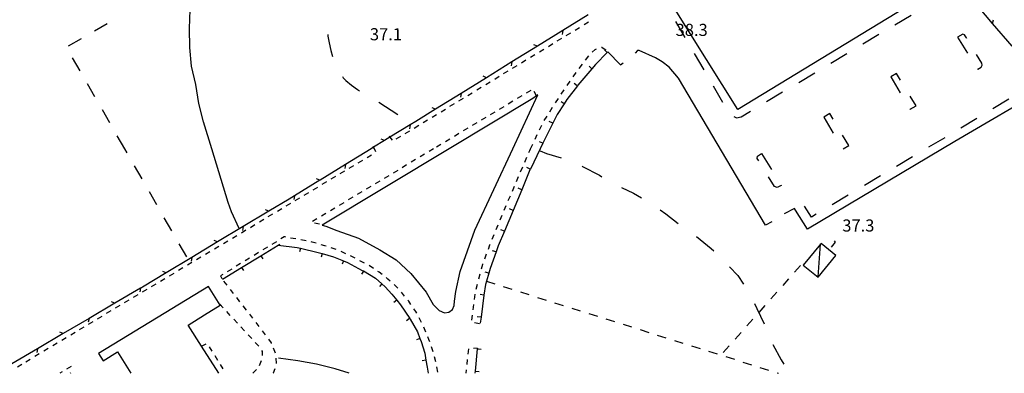
# Model space of a CAD drawing. Units: metres. Extents: x 486264 to 489603, y 4500092 to 4503095.
# Drawn here: x 487664 to 487928, y 4500093 to 4500188 of the extents above; entities that cross this region are included whole.
import ezdxf

# ---------------------------------------------------------------- set-up
doc = ezdxf.new("R2010")
doc.units = ezdxf.units.M
doc.header["$MEASUREMENT"] = 0
doc.linetypes.add('108', pattern=[10, 5, -5])
for name, color, linetype in [("'03 limite di coltura agraria", 254, 'Continuous'), ("'03 marciapiede - spartitraffico", 254, 'Continuous'), ("'03 muro divisorio", 254, 'Continuous'), ("'03 recinzione", 254, 'Continuous'), ("'03 strada secondaria meno di 6 mt 3 classe", 254, 'Continuous'), ("'03 tettoia - baracca", 254, 'Continuous'), ('03 muro divisorio v', 254, 'Continuous'), ('carrareccia', 254, 'Continuous'), ('curva ausiliaria a 1 mt', 254, 'Continuous'), ('curva intermedia a 2 mt', 254, 'Continuous'), ('EDIFICIO', 250, 'Continuous'), ('fossetto irriguo', 254, 'Continuous'), ('marciapiede', 254, 'Continuous'), ('marciapiede - spartitraffico', 254, 'Continuous'), ('muro divisorio', 254, 'Continuous'), ('muro divisorio v', 254, 'Continuous'), ('punto quotato a terra', 254, 'Continuous'), ('recinzione', 254, 'Continuous'), ('recinzione v', 254, 'Continuous'), ('staccionata', 254, 'Continuous')]:
    doc.layers.add(name, color=color, linetype=linetype)
doc.styles.add('txt', font='txt')
doc.linetypes.add('REC', pattern='A,6,[1,rec,S=1,R=0,X=0,Y=0],6', length=12)

msp = doc.modelspace()

# ---------------------------------------------------------------- linework, layer by layer
at = {"layer": "'03 limite di coltura agraria"}
for p, q in [((487684.23, 4500184.64), (487687.69, 4500186.65)), ((487677.3, 4500180.64), (487680.76, 4500182.64)), ((487680.4, 4500173.94), (487678.4, 4500177.41)), ((487684.38, 4500167), (487682.39, 4500170.47)), ((487688.36, 4500160.06), (487686.37, 4500163.53)), ((487692.35, 4500153.13), (487690.36, 4500156.59)), ((487692.99, 4500152.02), (487692.36, 4500153.13)), ((487696.97, 4500145.09), (487694.98, 4500148.56)), ((487700.95, 4500138.15), (487698.96, 4500141.62)), ((487704.93, 4500131.21), (487702.94, 4500134.68)), ((487708.92, 4500124.28), (487706.93, 4500127.74))]:
    msp.add_line(p, q, dxfattribs=at)
at = {"layer": "'03 marciapiede - spartitraffico", "linetype": 'Continuous'}
for p, q in [((487812.84, 4500184.88), (487814.04, 4500185.6)), ((487815.24, 4500186.33), (487816.43, 4500187.06)), ((487808.06, 4500181.97), (487809.25, 4500182.7)), ((487810.45, 4500183.42), (487811.64, 4500184.15)), ((487803.28, 4500179.06), (487804.47, 4500179.78)), ((487805.67, 4500180.51), (487806.86, 4500181.24)), ((487817.42, 4500178.99), (487818.22, 4500179.71)), ((487818.22, 4500179.71), (487818.52, 4500179.85)), ((487819.84, 4500180.26), (487819.96, 4500180.28)), ((487819.96, 4500180.28), (487820.89, 4500179.68)), ((487820.89, 4500179.68), (487821.02, 4500179.57)), ((487798.49, 4500176.14), (487799.68, 4500176.88)), ((487800.88, 4500177.6), (487802.08, 4500178.33)), ((487815.61, 4500176.87), (487816.45, 4500177.99)), ((487796.1, 4500174.69), (487797.29, 4500175.42)), ((487813.95, 4500174.62), (487814.78, 4500175.74)), ((487791.32, 4500171.78), (487792.51, 4500172.51)), ((487793.71, 4500173.24), (487794.9, 4500173.96)), ((487812.28, 4500172.37), (487813.11, 4500173.49)), ((487786.53, 4500168.87), (487787.72, 4500169.59)), ((487788.92, 4500170.32), (487790.12, 4500171.05)), ((487810.7, 4500170.06), (487811.49, 4500171.21)), ((487781.74, 4500165.96), (487782.94, 4500166.69)), ((487784.14, 4500167.41), (487785.33, 4500168.14)), ((487798.53, 4500167.27), (487797.34, 4500166.55)), ((487800.94, 4500168.7), (487799.74, 4500167.99)), ((487807.55, 4500165.42), (487808.34, 4500166.59)), ((487809.13, 4500167.74), (487809.91, 4500168.9)), ((487776.96, 4500163.05), (487778.16, 4500163.77)), ((487779.35, 4500164.5), (487780.55, 4500165.24)), ((487793.74, 4500164.38), (487792.53, 4500163.66)), ((487796.14, 4500165.83), (487794.93, 4500165.1)), ((487806.07, 4500163.06), (487806.81, 4500164.24)), ((487774.57, 4500161.59), (487775.76, 4500162.32)), ((487788.93, 4500161.51), (487787.73, 4500160.78)), ((487791.33, 4500162.95), (487790.13, 4500162.23)), ((487804.57, 4500160.68), (487805.32, 4500161.87)), ((487769.78, 4500158.68), (487770.98, 4500159.41)), ((487772.17, 4500160.14), (487773.37, 4500160.87)), ((487784.13, 4500158.62), (487782.92, 4500157.91)), ((487786.53, 4500160.06), (487785.33, 4500159.34)), ((487803.3, 4500158.2), (487803.89, 4500159.46)), ((487764.99, 4500155.77), (487766.2, 4500156.5)), ((487767.39, 4500157.23), (487768.59, 4500157.95)), ((487779.32, 4500155.74), (487778.13, 4500155.02)), ((487781.73, 4500157.19), (487780.53, 4500156.46)), ((487802.1, 4500155.67), (487802.7, 4500156.93)), ((487759.55, 4500152.28), (487759.12, 4500153.13)), ((487774.96, 4500153.13), (487773.76, 4500152.41)), ((487776.92, 4500154.3), (487775.72, 4500153.58)), ((487800.67, 4500152.66), (487800.9, 4500153.13)), ((487800.9, 4500153.13), (487801.5, 4500154.4)), ((487757.2, 4500150.83), (487758.4, 4500151.54)), ((487772.57, 4500151.7), (487771.36, 4500150.97)), ((487799.35, 4500149.58), (487799.91, 4500150.86)), ((487800.46, 4500152.15), (487800.67, 4500152.66)), ((487752.4, 4500147.95), (487753.59, 4500148.67)), ((487754.79, 4500149.39), (487756, 4500150.11)), ((487767.76, 4500148.81), (487766.56, 4500148.09)), ((487770.16, 4500150.25), (487768.96, 4500149.53)), ((487798.25, 4500147), (487798.81, 4500148.29)), ((487747.58, 4500145.08), (487748.78, 4500145.79)), ((487749.99, 4500146.51), (487751.19, 4500147.23)), ((487762.96, 4500145.93), (487761.76, 4500145.21)), ((487765.36, 4500147.37), (487764.16, 4500146.65)), ((487797.15, 4500144.43), (487797.71, 4500145.71)), ((487742.78, 4500142.2), (487743.98, 4500142.92)), ((487745.18, 4500143.64), (487746.39, 4500144.36)), ((487758.15, 4500143.05), (487756.96, 4500142.33)), ((487760.56, 4500144.49), (487759.36, 4500143.77)), ((487796.05, 4500141.85), (487796.6, 4500143.14)), ((487737.97, 4500139.33), (487739.18, 4500140.05)), ((487740.37, 4500140.77), (487741.57, 4500141.49)), ((487753.36, 4500140.17), (487752.15, 4500139.45)), ((487755.75, 4500141.61), (487754.55, 4500140.89)), ((487794.95, 4500139.28), (487795.5, 4500140.56)), ((487735.57, 4500137.89), (487736.77, 4500138.61)), ((487750.95, 4500138.73), (487749.75, 4500138)), ((487793.85, 4500136.7), (487794.4, 4500137.99)), ((487730.76, 4500135.02), (487731.97, 4500135.74)), ((487733.17, 4500136.46), (487734.36, 4500137.18)), ((487746.15, 4500135.85), (487744.95, 4500135.13)), ((487748.55, 4500137.29), (487747.35, 4500136.57)), ((487792.77, 4500134.13), (487793.3, 4500135.42)), ((487725.96, 4500132.14), (487727.16, 4500132.86)), ((487728.36, 4500133.58), (487729.56, 4500134.3)), ((487743.75, 4500134.41), (487742.55, 4500133.68)), ((487743.08, 4500133.32), (487744.47, 4500133.11)), ((487791.72, 4500131.53), (487792.25, 4500132.83)), ((487721.15, 4500129.27), (487722.35, 4500129.99)), ((487723.55, 4500130.71), (487724.75, 4500131.43)), ((487734.99, 4500129.59), (487734.1, 4500129.04)), ((487735.24, 4500129.56), (487734.99, 4500129.59)), ((487735.34, 4500129.54), (487735.24, 4500129.56)), ((487790.65, 4500128.94), (487791.18, 4500130.24)), ((487716.34, 4500126.4), (487717.54, 4500127.12)), ((487718.75, 4500127.84), (487719.95, 4500128.56)), ((487730.52, 4500126.85), (487729.32, 4500126.11)), ((487732.91, 4500128.31), (487731.72, 4500127.58)), ((487738.11, 4500129.07), (487736.72, 4500129.29)), ((487740.85, 4500128.53), (487739.48, 4500128.81)), ((487742.5, 4500128.2), (487742.22, 4500128.25)), ((487743.57, 4500127.88), (487742.5, 4500128.2)), ((487745.85, 4500127.19), (487744.91, 4500127.47)), ((487746.25, 4500127.07), (487745.85, 4500127.19)), ((487789.64, 4500126.33), (487790.03, 4500127.42)), ((487790.03, 4500127.42), (487790.13, 4500127.64)), ((487711.54, 4500123.53), (487712.74, 4500124.25)), ((487713.94, 4500124.96), (487715.14, 4500125.68)), ((487728.14, 4500125.38), (487726.94, 4500124.65)), ((487748.92, 4500126.22), (487747.58, 4500126.65)), ((487751.47, 4500125.09), (487750.21, 4500125.69)), ((487753.47, 4500124.14), (487752.74, 4500124.49)), ((487754, 4500123.87), (487753.47, 4500124.14)), ((487788.67, 4500123.7), (487789.15, 4500125.02)), ((487709.13, 4500122.09), (487710.33, 4500122.81)), ((487723.36, 4500122.45), (487722.17, 4500121.72)), ((487725.75, 4500123.92), (487724.56, 4500123.18)), ((487756.47, 4500122.57), (487755.23, 4500123.22)), ((487758.87, 4500121.13), (487757.7, 4500121.9)), ((487787.82, 4500121.04), (487788.17, 4500122.34)), ((487788.17, 4500122.34), (487788.18, 4500122.39)), ((487704.33, 4500119.21), (487705.53, 4500119.93)), ((487706.73, 4500120.65), (487707.93, 4500121.37)), ((487718.59, 4500119.52), (487718.01, 4500119.17)), ((487718.01, 4500119.17), (487718.3, 4500118.5)), ((487720.97, 4500120.99), (487719.79, 4500120.25)), ((487760.42, 4500120.12), (487760.04, 4500120.37)), ((487761.18, 4500119.54), (487760.42, 4500120.12)), ((487787.09, 4500118.34), (487787.45, 4500119.69)), ((487699.52, 4500116.34), (487700.72, 4500117.06)), ((487701.92, 4500117.78), (487703.12, 4500118.49)), ((487762.77, 4500118.32), (487762.28, 4500118.69)), ((487763.36, 4500117.79), (487762.77, 4500118.32)), ((487765.43, 4500115.91), (487764.39, 4500116.84)), ((487786.32, 4500115.64), (487786.71, 4500116.99)), ((487694.72, 4500113.47), (487695.91, 4500114.19)), ((487697.11, 4500114.91), (487698.32, 4500115.63)), ((487767.22, 4500113.76), (487766.34, 4500114.84)), ((487785.92, 4500112.87), (487786.11, 4500114.26)), ((487689.9, 4500110.59), (487691.11, 4500111.31)), ((487692.31, 4500112.03), (487693.51, 4500112.75)), ((487768.34, 4500112.39), (487768.11, 4500112.67)), ((487768.92, 4500111.54), (487768.34, 4500112.39)), ((487785.55, 4500110.09), (487785.72, 4500111.49)), ((487685.1, 4500107.72), (487686.3, 4500108.44)), ((487687.51, 4500109.16), (487688.7, 4500109.88)), ((487770.2, 4500109.66), (487769.71, 4500110.38)), ((487770.45, 4500109.2), (487770.2, 4500109.66)), ((487785.21, 4500107.31), (487785.38, 4500108.7)), ((487682.69, 4500106.28), (487683.9, 4500107)), ((487771.75, 4500106.71), (487771.1, 4500107.95)), ((487787.28, 4500106.36), (487785.9, 4500106.58)), ((487677.89, 4500103.41), (487679.09, 4500104.12)), ((487680.29, 4500104.84), (487681.5, 4500105.56)), ((487772.89, 4500104.16), (487772.34, 4500105.45)), ((487673.08, 4500100.54), (487674.29, 4500101.26)), ((487675.49, 4500101.98), (487676.68, 4500102.7)), ((487773.73, 4500102.18), (487773.43, 4500102.87)), ((487773.93, 4500101.56), (487773.73, 4500102.18)), ((487668.28, 4500097.66), (487669.47, 4500098.38)), ((487670.68, 4500099.1), (487671.88, 4500099.82)), ((487774.81, 4500098.9), (487774.37, 4500100.24)), ((487784.22, 4500098.24), (487784.38, 4500099.63)), ((487785.68, 4500099.84), (487786.61, 4500099.91)), ((487663.63, 4500094.86), (487664.83, 4500095.58)), ((487665.87, 4500096.23), (487667.08, 4500096.94)), ((487775.54, 4500096.2), (487775.19, 4500097.55)), ((487783.93, 4500095.45), (487784.07, 4500096.85)), ((487675.61, 4500093.51), (487674.99, 4500093.12)), ((487675.61, 4500093.51), (487674.99, 4500093.12)), ((487678, 4500094.98), (487676.8, 4500094.24)), ((487776.06, 4500093.45), (487775.86, 4500094.84)), ((487783.68, 4500093.13), (487783.78, 4500094.06))]:
    msp.add_line(p, q, dxfattribs=at)
at = {"layer": "'03 marciapiede - spartitraffico", "linetype": 'Continuous', "flags": 128}
for points in [[(487802.53, 4500167.21), (487802.51, 4500167.26), (487801.87, 4500168.45)], [(487763.06, 4500156.56), (487763.29, 4500156.24), (487763.88, 4500155.43)], [(487759.12, 4500153.13), (487758.91, 4500153.55), (487758.82, 4500153.74)]]:
    msp.add_lwpolyline(points, dxfattribs=at)
at = {"layer": "'03 muro divisorio"}
for p, q in [((487821.42, 4500178.92), (487818.32, 4500175.71)), ((487821.55, 4500179.04), (487821.42, 4500178.92)), ((487817.32, 4500174.54), (487813.53, 4500170.14)), ((487818.32, 4500175.71), (487817.32, 4500174.54)), ((487813.42, 4500169.99), (487810.65, 4500166.28)), ((487813.53, 4500170.14), (487813.42, 4500169.99)), ((487810.65, 4500166.28), (487809.89, 4500165.13)), ((487809.89, 4500165.13), (487807.98, 4500162.31)), ((487807.98, 4500162.31), (487806.82, 4500159.99)), ((487806.82, 4500159.99), (487804.77, 4500155.86)), ((487804.77, 4500155.86), (487804.17, 4500154.61)), ((487803.46, 4500153.13), (487800.85, 4500147.73)), ((487804.17, 4500154.61), (487803.46, 4500153.13)), ((487800.73, 4500147.49), (487798.53, 4500142.2)), ((487800.85, 4500147.73), (487800.73, 4500147.49)), ((487798.53, 4500142.2), (487796.21, 4500136.66)), ((487796.21, 4500136.66), (487793.9, 4500131.13)), ((487793.9, 4500131.13), (487792.27, 4500127.2)), ((487733.4, 4500127.38), (487738.47, 4500126.77)), ((487738.47, 4500126.77), (487739.34, 4500126.56)), ((487792.27, 4500127.2), (487791.68, 4500125.56)), ((487739.34, 4500126.56), (487744.12, 4500125.39)), ((487744.12, 4500125.39), (487745.16, 4500125.11)), ((487745.16, 4500125.11), (487748.22, 4500124.26)), ((487748.22, 4500124.26), (487750.84, 4500123.19)), ((487791.68, 4500125.56), (487790.08, 4500121.1)), ((487750.84, 4500123.19), (487751.97, 4500122.73)), ((487751.97, 4500122.73), (487755.9, 4500120.63)), ((487755.9, 4500120.63), (487756.18, 4500120.47)), ((487756.18, 4500120.47), (487759.39, 4500118.54)), ((487790.08, 4500121.1), (487789.71, 4500119.88)), ((487759.39, 4500118.54), (487761.1, 4500117.08)), ((487761.1, 4500117.08), (487762.05, 4500116.26)), ((487762.05, 4500116.26), (487763.83, 4500114.26)), ((487788.81, 4500116.84), (487788.44, 4500114.04)), ((487763.83, 4500114.26), (487765.15, 4500112.66)), ((487788.44, 4500114.04), (487787.65, 4500108.09)), ((487765.15, 4500112.66), (487766.14, 4500111.44)), ((487766.14, 4500111.44), (487768.57, 4500107.74)), ((487768.57, 4500107.74), (487768.67, 4500107.59)), ((487768.67, 4500107.59), (487770.63, 4500104.23)), ((487787.65, 4500108.09), (487787.45, 4500106.56)), ((487770.63, 4500104.23), (487771.3, 4500102.42)), ((487771.3, 4500102.42), (487771.61, 4500101.61)), ((487771.61, 4500101.61), (487772.64, 4500098.48)), ((487772.64, 4500098.48), (487772.93, 4500096.66)), ((487786.15, 4500093.7), (487786.74, 4500099.67)), ((487786.74, 4500099.67), (487786.76, 4500099.93)), ((487772.93, 4500096.66), (487773.25, 4500094.78)), ((487773.25, 4500094.78), (487773.54, 4500093.13)), ((487786.1, 4500093.13), (487786.15, 4500093.7))]:
    msp.add_line(p, q, dxfattribs=at)
at = {"layer": "'03 muro divisorio", "flags": 128}
msp.add_lwpolyline([(487789.71, 4500119.88), (487789.08, 4500117.74), (487788.81, 4500116.84)], dxfattribs=at)
at = {"layer": "'03 recinzione", "linetype": 'Continuous'}
msp.add_line((487677.71, 4500093.35), (487677.85, 4500093.13), dxfattribs=at)
msp.add_line((487677.71, 4500093.35), (487677.85, 4500093.13), dxfattribs=at)
at = {"layer": "'03 strada secondaria meno di 6 mt 3 classe"}
msp.add_line((487796.16, 4500153.13), (487802.89, 4500167.53), dxfattribs=at)
at = {"layer": "'03 strada secondaria meno di 6 mt 3 classe", "flags": 128}
for points in [[(487802.89, 4500167.53), (487802.51, 4500167.26), (487801.49, 4500166.54), (487779.14, 4500153.13)], [(487779.14, 4500153.13), (487745.15, 4500132.75), (487746.11, 4500132.45), (487749.06, 4500131.33), (487754.91, 4500129.24), (487760.57, 4500126.15), (487764.99, 4500123.46), (487768.88, 4500119.81), (487772.98, 4500114.77), (487774.84, 4500111.52), (487776.43, 4500109.87), (487777.87, 4500109.31), (487779.07, 4500109.5), (487780.06, 4500110.21), (487780.5, 4500111.25), (487780.55, 4500112.45), (487780.96, 4500114.99), (487782.07, 4500120.36), (487785.99, 4500131.38), (487796.16, 4500153.13)]]:
    msp.add_lwpolyline(points, dxfattribs=at)
at = {"layer": "'03 tettoia - baracca", "linetype": 'Continuous', "flags": 128}
msp.add_lwpolyline([(487882.56, 4500124.62), (487878.62, 4500127.83), (487878.49, 4500127.67), (487873.87, 4500121.99), (487877.81, 4500118.79)], close=True, dxfattribs=at)
msp.add_lwpolyline([(487877.84, 4500118.91), (487878.49, 4500127.67), (487878.49, 4500127.71)], dxfattribs=at)
at = {"layer": '03 muro divisorio v'}
for p, q in [((487821.42, 4500178.92), (487820.71, 4500179.61)), ((487817.31, 4500174.54), (487816.56, 4500175.19)), ((487813.41, 4500169.99), (487812.61, 4500170.59)), ((487809.89, 4500165.13), (487809.07, 4500165.69)), ((487806.82, 4500159.99), (487805.92, 4500160.44)), ((487804.16, 4500154.61), (487803.26, 4500155.04)), ((487800.84, 4500147.73), (487799.95, 4500148.16)), ((487798.53, 4500142.2), (487797.61, 4500142.58)), ((487796.21, 4500136.66), (487795.3, 4500137.05)), ((487793.9, 4500131.13), (487792.99, 4500131.51)), ((487739.34, 4500126.55), (487739.11, 4500125.59)), ((487745.16, 4500125.11), (487744.9, 4500124.15)), ((487791.68, 4500125.56), (487790.74, 4500125.89)), ((487750.84, 4500123.19), (487750.47, 4500122.27)), ((487756.18, 4500120.46), (487755.67, 4500119.61)), ((487789.71, 4500119.88), (487788.75, 4500120.16)), ((487761.1, 4500117.07), (487760.46, 4500116.31)), ((487788.43, 4500114.04), (487787.45, 4500114.17)), ((487765.14, 4500112.66), (487764.37, 4500112.04)), ((487768.56, 4500107.73), (487767.73, 4500107.19)), ((487787.65, 4500108.09), (487786.66, 4500108.23)), ((487771.3, 4500102.41), (487770.37, 4500102.07)), ((487786.75, 4500099.67), (487787.73, 4500099.58)), ((487772.93, 4500096.66), (487771.95, 4500096.5)), ((487786.16, 4500093.7), (487787.15, 4500093.61))]:
    msp.add_line(p, q, dxfattribs=at)
at = {"layer": 'carrareccia', "linetype": 'Continuous'}
for p, q in [((487882.39, 4500128.2), (487881.32, 4500126.83)), ((487882.08, 4500128.49), (487882.39, 4500128.2))]:
    msp.add_line(p, q, dxfattribs=at)
at = {"layer": 'curva ausiliaria a 1 mt', "color": 254, "linetype": 'Continuous'}
for p, q in [((487746.64, 4500183.65), (487746.69, 4500183.27)), ((487746.69, 4500183.27), (487747.01, 4500181.47)), ((487747.01, 4500181.47), (487747.47, 4500179.44)), ((487747.47, 4500179.44), (487747.95, 4500177.8)), ((487750.6, 4500172.46), (487750.82, 4500172.14)), ((487750.82, 4500172.14), (487751.5, 4500171.39)), ((487751.5, 4500171.39), (487752.97, 4500170.11)), ((487752.97, 4500170.11), (487754.63, 4500169)), ((487754.63, 4500169), (487755.19, 4500168.67)), ((487760.36, 4500165.62), (487765.39, 4500162.34)), ((487803.44, 4500152.6), (487805.17, 4500151.85)), ((487805.17, 4500151.85), (487809.13, 4500150.72)), ((487814.68, 4500148.46), (487814.79, 4500148.42)), ((487814.79, 4500148.42), (487819.35, 4500146.06)), ((487819.35, 4500146.06), (487819.99, 4500145.68)), ((487825.25, 4500142.78), (487828.46, 4500141.28)), ((487828.46, 4500141.28), (487830.57, 4500140.04)), ((487835.61, 4500136.79), (487837.07, 4500135.76)), ((487837.07, 4500135.76), (487840.39, 4500133.17)), ((487845.29, 4500129.72), (487849.24, 4500126.5)), ((487849.24, 4500126.5), (487849.89, 4500125.87)), ((487854.13, 4500121.62), (487856.38, 4500119.26)), ((487856.38, 4500119.26), (487857.86, 4500116.96)), ((487860.82, 4500111.74), (487861.47, 4500110.48)), ((487861.47, 4500110.48), (487863.38, 4500106.32)), ((487865.71, 4500100.8), (487867.93, 4500096.76)), ((487867.93, 4500096.76), (487868.68, 4500095.58))]:
    msp.add_line(p, q, dxfattribs=at)
at = {"layer": 'curva intermedia a 2 mt', "color": 254, "linetype": 'Continuous'}
for points in [[(487715.61, 4500153.13), (487713.38, 4500160.34), (487712.21, 4500165.26), (487711.4, 4500170.28), (487710.25, 4500175.21), (487709.78, 4500180.2), (487709.7, 4500185.31), (487709.85, 4500190.31), (487710, 4500195.35), (487710.53, 4500200.35), (487711.4, 4500205.31), (487712.64, 4500210.2), (487713.63, 4500215.1), (487715.08, 4500219.89), (487718.14, 4500223.95)], [(487722.92, 4500131.87), (487720.93, 4500136.26), (487720.05, 4500138.78), (487715.61, 4500153.13)], [(487752.42, 4500093.13), (487748.68, 4500094.3), (487743.61, 4500095.57), (487738.61, 4500096.48), (487733.47, 4500097.2)]]:
    msp.add_lwpolyline(points, dxfattribs=at)
at = {"layer": 'EDIFICIO', "linetype": 'Continuous', "flags": 128}
for points in [[(487714.72, 4500116.36), (487685.32, 4500098.41), (487686.54, 4500096.47), (487690.38, 4500098.88), (487694, 4500093.13)], [(487717.55, 4500093.13), (487712.9, 4500100.38), (487709.31, 4500105.98), (487713.68, 4500108.78), (487717.86, 4500111.34), (487714.72, 4500116.36)]]:
    msp.add_lwpolyline(points, dxfattribs=at)
at = {"layer": 'fossetto irriguo', "linetype": 'Continuous'}
for p, q in [((487873.12, 4500121.98), (487871.53, 4500120.19)), ((487793.61, 4500116.31), (487795.9, 4500115.59)), ((487869.94, 4500118.4), (487868.35, 4500116.6)), ((487798.18, 4500114.88), (487800.47, 4500114.16)), ((487866.75, 4500114.8), (487865.16, 4500113.01)), ((487802.76, 4500113.43), (487805.05, 4500112.71)), ((487807.34, 4500111.99), (487809.63, 4500111.28)), ((487863.57, 4500111.21), (487861.98, 4500109.41)), ((487811.92, 4500110.55), (487814.21, 4500109.83)), ((487816.5, 4500109.11), (487818.78, 4500108.39)), ((487821.07, 4500107.67), (487823.36, 4500106.95)), ((487825.65, 4500106.23), (487827.94, 4500105.51)), ((487860.39, 4500107.62), (487858.79, 4500105.83)), ((487830.23, 4500104.79), (487832.52, 4500104.07)), ((487834.81, 4500103.35), (487837.1, 4500102.63)), ((487857.2, 4500104.03), (487855.61, 4500102.23)), ((487839.39, 4500101.9), (487841.68, 4500101.18)), ((487843.97, 4500100.47), (487846.25, 4500099.75)), ((487854.02, 4500100.44), (487852.43, 4500098.64)), ((487848.54, 4500099.02), (487850.84, 4500098.3)), ((487853.13, 4500097.58), (487855.42, 4500096.87)), ((487857.71, 4500096.14), (487860, 4500095.42)), ((487862.28, 4500094.7), (487864.57, 4500093.98)), ((487866.86, 4500093.26), (487867.24, 4500093.14))]:
    msp.add_line(p, q, dxfattribs=at)
at = {"layer": 'fossetto irriguo', "linetype": 'Continuous', "flags": 128}
msp.add_lwpolyline([(487789.03, 4500117.76), (487789.08, 4500117.74), (487791.32, 4500117.04)], dxfattribs=at)
at = {"layer": 'marciapiede', "linetype": '108', "flags": 128}
for points in [[(487868.68, 4500209.93), (487839.44, 4500191.78), (487838.47, 4500191.17), (487838.11, 4500190.47), (487838.34, 4500189.41), (487853.99, 4500162.73), (487855.05, 4500161.86), (487856.02, 4500161.39), (487857.21, 4500161.68), (487897.38, 4500185.71), (487915.99, 4500196.65)], [(487937.33, 4500171.66), (487923.64, 4500163.22), (487876.04, 4500134.87), (487874.13, 4500137.88), (487871.81, 4500136.71), (487871.26, 4500136.43)]]:
    msp.add_lwpolyline(points, dxfattribs=at)
for points in [[(487915.15, 4500182.94), (487920.52, 4500174.42), (487921.41, 4500174.93), (487921.75, 4500175.47), (487921.6, 4500176.01), (487917.53, 4500182.82), (487916.97, 4500183.56), (487916.5, 4500183.78)], [(487897.27, 4500172.4), (487902.41, 4500163.72), (487904.04, 4500164.64), (487898.78, 4500173.28)], [(487879.32, 4500161.58), (487884.4, 4500153.08), (487886.02, 4500153.99), (487880.92, 4500162.58)], [(487862.72, 4500151.91), (487867.94, 4500143.34), (487866.88, 4500142.82), (487866.2, 4500143.03), (487861.51, 4500150.55), (487861.62, 4500151.19)]]:
    msp.add_lwpolyline(points, close=True, dxfattribs=at)
at = {"layer": 'marciapiede - spartitraffico'}
for p, q in [((487719.74, 4500116.67), (487718.88, 4500117.77)), ((487721.47, 4500114.46), (487720.61, 4500115.56)), ((487718.68, 4500110.62), (487717.77, 4500111.6)), ((487723.18, 4500112.25), (487722.32, 4500113.36)), ((487724.9, 4500110.04), (487724.04, 4500111.14)), ((487720.58, 4500108.57), (487719.63, 4500109.6)), ((487726.63, 4500107.83), (487725.77, 4500108.93)), ((487722.5, 4500106.53), (487721.54, 4500107.55)), ((487728.35, 4500105.62), (487727.49, 4500106.73)), ((487724.4, 4500104.47), (487723.45, 4500105.5)), ((487726.31, 4500102.43), (487725.36, 4500103.45)), ((487730.03, 4500103.39), (487729.2, 4500104.51)), ((487728.22, 4500100.38), (487727.26, 4500101.4)), ((487731.58, 4500101.3), (487730.86, 4500102.26)), ((487731.65, 4500101.11), (487731.58, 4500101.3)), ((487714.94, 4500100.24), (487715.68, 4500099.05)), ((487716.41, 4500097.86), (487717.15, 4500096.67)), ((487729.2, 4500098.98), (487729.02, 4500099.23)), ((487729.19, 4500097.89), (487729.2, 4500098.98)), ((487732.67, 4500098.5), (487732.16, 4500099.8)), ((487717.89, 4500095.48), (487718.62, 4500094.28)), ((487728.4, 4500095.25), (487728.94, 4500096.54)), ((487732.96, 4500095.74), (487732.89, 4500097.14)), ((487726.61, 4500093.13), (487727.59, 4500094.13)), ((487732.07, 4500093.13), (487732.15, 4500093.21)), ((487732.15, 4500093.21), (487732.62, 4500094.4))]:
    msp.add_line(p, q, dxfattribs=at)
at = {"layer": 'marciapiede - spartitraffico', "flags": 128}
msp.add_lwpolyline([(487712.86, 4500100.36), (487712.9, 4500100.38), (487714.09, 4500101.02)], dxfattribs=at)
at = {"layer": 'muro divisorio'}
for p, q in [((487723.59, 4500121.42), (487728.72, 4500124.53)), ((487718.47, 4500118.3), (487723.59, 4500121.42))]:
    msp.add_line(p, q, dxfattribs=at)
at = {"layer": 'muro divisorio', "linetype": 'REC', "flags": 128}
msp.add_lwpolyline([(487821.55, 4500179.04), (487824.97, 4500175.62), (487825.64, 4500176.15)], dxfattribs=at)
at = {"layer": 'muro divisorio', "flags": 128}
msp.add_lwpolyline([(487728.72, 4500124.53), (487733.4, 4500127.38), (487733.82, 4500127.64)], dxfattribs=at)
at = {"layer": 'muro divisorio v'}
for p, q in [((487728.73, 4500124.53), (487729.25, 4500123.68)), ((487723.6, 4500121.41), (487724.11, 4500120.56))]:
    msp.add_line(p, q, dxfattribs=at)
at = {"layer": 'recinzione'}
for p, q in [((487816.35, 4500188.96), (487809.54, 4500184.75)), ((487809.54, 4500184.75), (487802.73, 4500180.55)), ((487929.7, 4500180.58), (487924.51, 4500186.67)), ((487795.92, 4500176.34), (487789.12, 4500172.15)), ((487782.31, 4500167.95), (487775.5, 4500163.74)), ((487770.18, 4500160.45), (487768.69, 4500159.55)), ((487758.23, 4500153.13), (487751.41, 4500148.95)), ((487751.41, 4500148.95), (487744.59, 4500144.77)), ((487737.77, 4500140.59), (487736.32, 4500139.71)), ((487736.32, 4500139.71), (487730.91, 4500136.46)), ((487724.05, 4500132.35), (487717.19, 4500128.23)), ((487710.33, 4500124.12), (487703.47, 4500120)), ((487696.61, 4500115.89), (487689.71, 4500111.85)), ((487697.08, 4500116.17), (487696.61, 4500115.89)), ((487682.81, 4500107.79), (487675.91, 4500103.74)), ((487669.01, 4500099.69), (487662.11, 4500095.64))]:
    msp.add_line(p, q, dxfattribs=at)
at = {"layer": 'recinzione', "flags": 128}
for points in [[(487924.51, 4500186.67), (487924.5, 4500186.67), (487919.32, 4500192.75)], [(487802.73, 4500180.55), (487802.72, 4500180.54), (487795.92, 4500176.34)], [(487789.12, 4500172.15), (487789.11, 4500172.14), (487782.31, 4500167.95)], [(487775.5, 4500163.74), (487775.5, 4500163.74), (487770.18, 4500160.45)], [(487768.69, 4500159.55), (487763.29, 4500156.24), (487761.87, 4500155.37)], [(487761.87, 4500155.37), (487761.86, 4500155.36), (487758.91, 4500153.55), (487758.23, 4500153.13)], [(487744.59, 4500144.77), (487744.58, 4500144.77), (487737.77, 4500140.59)], [(487730.91, 4500136.46), (487730.9, 4500136.46), (487724.05, 4500132.35)], [(487717.19, 4500128.23), (487717.18, 4500128.23), (487710.33, 4500124.12)], [(487703.47, 4500120), (487703.47, 4500120), (487697.08, 4500116.17)], [(487689.71, 4500111.85), (487689.7, 4500111.84), (487682.81, 4500107.79)], [(487675.91, 4500103.74), (487675.9, 4500103.74), (487669.01, 4500099.69)]]:
    msp.add_lwpolyline(points, dxfattribs=at)
at = {"layer": 'recinzione v', "flags": 128}
for points in [[(487924.5, 4500186.67), (487924.5, 4500186.67), (487924.72, 4500187.64)], [(487809.54, 4500184.76), (487809.54, 4500184.75), (487809.36, 4500183.71)], [(487802.73, 4500180.54), (487802.72, 4500180.54), (487801.8, 4500180.91)], [(487795.92, 4500176.35), (487795.92, 4500176.34), (487795.74, 4500175.31)], [(487789.12, 4500172.14), (487789.11, 4500172.14), (487788.19, 4500172.51)], [(487782.31, 4500167.95), (487782.31, 4500167.95), (487782.13, 4500166.91)], [(487775.5, 4500163.73), (487775.5, 4500163.74), (487774.57, 4500164.1)], [(487768.69, 4500159.55), (487768.69, 4500159.55), (487768.51, 4500158.51)], [(487761.87, 4500155.36), (487761.86, 4500155.36), (487760.94, 4500155.73)], [(487751.41, 4500148.96), (487751.41, 4500148.95), (487751.23, 4500147.91)], [(487744.59, 4500144.76), (487744.58, 4500144.77), (487743.66, 4500145.13)], [(487737.77, 4500140.6), (487737.77, 4500140.59), (487737.59, 4500139.55)], [(487730.91, 4500136.46), (487730.9, 4500136.46), (487729.99, 4500136.83)], [(487724.05, 4500132.36), (487724.05, 4500132.35), (487723.86, 4500131.31)], [(487717.19, 4500128.22), (487717.18, 4500128.23), (487716.27, 4500128.6)], [(487710.33, 4500124.13), (487710.33, 4500124.12), (487710.14, 4500123.08)], [(487703.47, 4500119.99), (487703.47, 4500120), (487702.55, 4500120.37)], [(487696.61, 4500115.9), (487696.61, 4500115.89), (487696.4, 4500114.86)], [(487689.71, 4500111.84), (487689.7, 4500111.84), (487688.79, 4500112.22)], [(487682.81, 4500107.8), (487682.81, 4500107.79), (487682.61, 4500106.76)], [(487675.91, 4500103.73), (487675.9, 4500103.74), (487674.99, 4500104.12)], [(487669.01, 4500099.7), (487669.01, 4500099.69), (487668.81, 4500098.66)]]:
    msp.add_lwpolyline(points, dxfattribs=at)
at = {"layer": 'staccionata', "linetype": 'REC', "flags": 128}
for points in [[(487914.12, 4500198.83), (487856.33, 4500163.68), (487839.6, 4500190.39), (487853.42, 4500199.29)], [(487865.45, 4500133.61), (487863.73, 4500132.71), (487840.45, 4500172.01), (487837.99, 4500174.94), (487836.15, 4500176.42), (487834.29, 4500177.46), (487829.94, 4500179.39), (487829.49, 4500179.42), (487828.85, 4500178.67)], [(487939.13, 4500169.55), (487914.37, 4500155.09), (487875.02, 4500131.64), (487871.81, 4500136.71), (487871.52, 4500137.16), (487868.76, 4500135.71)]]:
    msp.add_lwpolyline(points, dxfattribs=at)

# ---------------------------------------------------------------- texts
at = {"layer": 'punto quotato a terra', "color": 254, "style": 'txt'}
for s, rotation, p in [('37.1               ', 0.0115, (487757.93, 4500182.14)), ('38.3               ', 0.0115, (487839.71, 4500183.3)), ('37.3               ', 0.0057, (487884.29, 4500131.01))]:
    msp.add_text(s, height=3.24, rotation=rotation, dxfattribs=at).set_placement(p)

doc.saveas('drawing.dxf')
